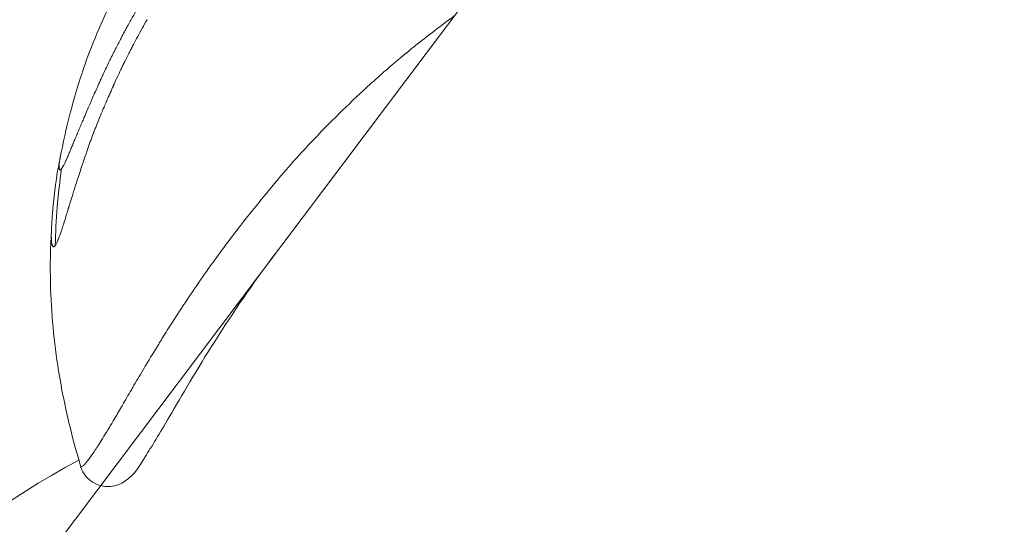
# Model space of a CAD drawing. Units: millimetres. Extents: x -26873 to 8247, y -12593 to -4776.
# Drawn here: x -25734 to -25698, y -11657 to -11639 of the extents above; entities that cross this region are included whole.
import ezdxf

# ---------------------------------------------------------------- set-up
doc = ezdxf.new("R2010")
doc.units = ezdxf.units.MM
doc.header["$MEASUREMENT"] = 0
doc.styles.get("Standard").update_dxf_attribs({"font": 'arial.ttf'})
doc.dimstyles.new('ISO-25', dxfattribs={"dimtxt": 2.5, "dimasz": 2.5, "dimexe": 1.25, "dimexo": 0.625, "dimtad": 1, "dimtxsty": 'Standard', "dimcen": 2.5, "dimadec": 0, "dimazin": 0, "dimtfac": 1, "dimtmove": 0, "dimatfit": 3, "dimfxl": 1, "dimarcsym": 0})

# ---------------------------------------------------------------- blocks, each defined once
blk = doc.blocks.new('*D38')
at = {"color": 0, "lineweight": -2, "transparency": 16777216}
for p, q in [((-26380.084, -5542.735), (-26421.334, -5542.735)), ((-26420.084, -5612.735), (-26420.084, -12522.675)), ((-26380.084, -12592.675), (-26421.334, -12592.675))]:
    blk.add_line(p, q, dxfattribs=at)
at = {"color": 0, "transparency": 16777216}
for points in [[(-26431.75, -5612.735), (-26408.417, -5612.735), (-26420.084, -5542.735)], [(-26431.75, -12522.675), (-26408.417, -12522.675), (-26420.084, -12592.675)]]:
    blk.add_solid(points, dxfattribs=at)
at = {"layer": 'Defpoints', "color": 0, "transparency": 16777216}
for p in [(-21070.103, -5542.735), (-26420.084, -12592.675), (-20746.591, -12592.675)]:
    blk.add_point(p, dxfattribs=at)
at = {"color": 0, "transparency": 16777216, "insert": (-26663.467, -9067.705), "char_height": 320, "attachment_point": 5, "rotation": 90}
blk.add_mtext('705', dxfattribs=at)

msp = doc.modelspace()

# ---------------------------------------------------------------- linework, layer by layer
at = {"color": 0, "linetype": 'Continuous', "lineweight": 0}
msp.add_line((-25740.251, -11667.681), (-25678.515, -11585.754), dxfattribs=at)
at = {"color": 0, "linetype": 'Continuous', "lineweight": 0, "extrusion": (0, 0, -1)}
for centre, major_axis, ratio, start_param, end_param in [((-25734.511, -11591.641), (-2.421, 49.385), 0.183481, 2.854836, 2.859763), ((-25723.486, -11646.257), (1.443, 14.377), 0.651946, -1.694461, -1.499613)]:
    msp.add_ellipse(centre, major_axis=major_axis, ratio=ratio, start_param=start_param, end_param=end_param, dxfattribs=at)
at = {"color": 0, "linetype": 'Continuous', "lineweight": 0}
msp.add_ellipse((-25715.441, -11684.855), major_axis=(-27.468, 20.699), ratio=0.98044, start_param=-0.424733, end_param=0.625114, dxfattribs=at)
for points, knots in [([(-25732.784, -11643.9), (-25732.684, -11643.368), (-25732.563, -11642.84), (-25732.262, -11641.663), (-25732.066, -11641.016), (-25731.514, -11639.491), (-25731.134, -11638.615), (-25730.466, -11637.301), (-25730.211, -11636.841), (-25729.94, -11636.39)], [0, 0, 0, 0, 1.623784, 1.623784, 3.647255, 3.647255, 6.495023, 6.495023, 8.078104, 8.078104, 8.078104, 8.078104]), ([(-25732.732, -11644.296), (-25732.71, -11644.267), (-25732.684, -11644.224), (-25732.64, -11644.139), (-25732.624, -11644.107), (-25732.604, -11644.065), (-25732.6, -11644.057), (-25732.592, -11644.039), (-25732.587, -11644.028), (-25732.577, -11644.007), (-25732.573, -11643.998), (-25732.563, -11643.977), (-25732.558, -11643.966), (-25732.537, -11643.918), (-25732.519, -11643.877), (-25732.489, -11643.808), (-25732.479, -11643.785), (-25732.463, -11643.748), (-25732.458, -11643.735), (-25732.45, -11643.716), (-25732.447, -11643.709), (-25732.441, -11643.696), (-25732.438, -11643.688), (-25732.427, -11643.663), (-25732.419, -11643.643), (-25732.399, -11643.595), (-25732.387, -11643.566), (-25732.363, -11643.51), (-25732.351, -11643.482), (-25732.333, -11643.438), (-25732.327, -11643.423), (-25732.317, -11643.399), (-25732.314, -11643.392), (-25732.309, -11643.38), (-25732.307, -11643.376), (-25732.304, -11643.368), (-25732.302, -11643.363), (-25732.282, -11643.315), (-25732.26, -11643.263), (-25732.223, -11643.174), (-25732.21, -11643.143), (-25732.191, -11643.098), (-25732.187, -11643.086), (-25732.179, -11643.069), (-25732.177, -11643.062), (-25732.17, -11643.047), (-25732.166, -11643.038), (-25732.159, -11643.019), (-25732.154, -11643.009), (-25732.123, -11642.935), (-25732.096, -11642.87), (-25732.055, -11642.773), (-25732.042, -11642.741), (-25732.021, -11642.693), (-25732.015, -11642.677), (-25732.001, -11642.645), (-25731.995, -11642.631), (-25731.965, -11642.56), (-25731.942, -11642.507), (-25731.883, -11642.368), (-25731.847, -11642.283), (-25731.78, -11642.128), (-25731.75, -11642.058), (-25731.705, -11641.954), (-25731.69, -11641.919), (-25731.667, -11641.867), (-25731.66, -11641.85), (-25731.645, -11641.815), (-25731.638, -11641.799), (-25731.564, -11641.63), (-25731.498, -11641.479), (-25731.393, -11641.245), (-25731.354, -11641.16), (-25731.288, -11641.016), (-25731.261, -11640.956), (-25731.167, -11640.754), (-25731.098, -11640.608), (-25731.009, -11640.423), (-25730.992, -11640.389), (-25730.955, -11640.313), (-25730.934, -11640.27), (-25730.894, -11640.189), (-25730.874, -11640.15), (-25730.845, -11640.091), (-25730.835, -11640.071), (-25730.82, -11640.041), (-25730.815, -11640.031), (-25730.805, -11640.012), (-25730.8, -11640.001), (-25730.736, -11639.874), (-25730.673, -11639.753), (-25730.595, -11639.602), (-25730.582, -11639.578), (-25730.529, -11639.477), (-25730.487, -11639.4), (-25730.424, -11639.281), (-25730.402, -11639.241), (-25730.369, -11639.181), (-25730.358, -11639.16), (-25730.336, -11639.12), (-25730.324, -11639.097), (-25730.28, -11639.018), (-25730.247, -11638.957), (-25730.078, -11638.654), (-25729.939, -11638.41), (-25729.794, -11638.163)], [0, 0, 0, 0, 0.0625, 0.0625, 0.09375, 0.09375, 0.1005216, 0.1005216, 0.109375, 0.109375, 0.1171875, 0.1171875, 0.125, 0.125, 0.15625, 0.15625, 0.171875, 0.171875, 0.1796875, 0.1796875, 0.1835937, 0.1835937, 0.1875, 0.1875, 0.2012826, 0.2012826, 0.21875, 0.21875, 0.234375, 0.234375, 0.2421875, 0.2421875, 0.2460937, 0.2460937, 0.2480469, 0.2480469, 0.25, 0.25, 0.28125, 0.28125, 0.296875, 0.296875, 0.3019845, 0.3019845, 0.3046875, 0.3046875, 0.3085937, 0.3085937, 0.3125, 0.3125, 0.34375, 0.34375, 0.359375, 0.359375, 0.3671875, 0.3671875, 0.375, 0.375, 0.3993238, 0.3993238, 0.4375, 0.4375, 0.46875, 0.46875, 0.484375, 0.484375, 0.4921875, 0.4921875, 0.5, 0.5, 0.5625, 0.5625, 0.5989395, 0.5989395, 0.625, 0.625, 0.6875, 0.6875, 0.7014152, 0.7014152, 0.71875, 0.71875, 0.734375, 0.734375, 0.7421875, 0.7421875, 0.7460937, 0.7460937, 0.75, 0.75, 0.8023078, 0.8023078, 0.8125, 0.8125, 0.84375, 0.84375, 0.859375, 0.859375, 0.8671875, 0.8671875, 0.875, 0.875, 0.9002906, 0.9002906, 1, 1, 1, 1]), ([(-25729.666, -11638.954), (-25729.789, -11639.171), (-25729.901, -11639.375), (-25730.056, -11639.664), (-25730.106, -11639.758), (-25730.177, -11639.894), (-25730.2, -11639.939), (-25730.234, -11640.005), (-25730.245, -11640.026), (-25730.262, -11640.059), (-25730.267, -11640.07), (-25730.276, -11640.086), (-25730.278, -11640.091), (-25730.284, -11640.102), (-25730.286, -11640.106), (-25730.34, -11640.213), (-25730.389, -11640.311), (-25730.461, -11640.457), (-25730.485, -11640.506), (-25730.531, -11640.602), (-25730.555, -11640.651), (-25730.621, -11640.788), (-25730.665, -11640.882), (-25730.717, -11640.994), (-25730.724, -11641.008), (-25730.747, -11641.057), (-25730.763, -11641.093), (-25730.791, -11641.154), (-25730.803, -11641.18), (-25730.82, -11641.218), (-25730.826, -11641.231), (-25730.835, -11641.25), (-25730.838, -11641.257), (-25730.843, -11641.27), (-25730.847, -11641.278), (-25730.885, -11641.362), (-25730.925, -11641.451), (-25730.989, -11641.597), (-25731.012, -11641.648), (-25731.047, -11641.728), (-25731.058, -11641.755), (-25731.076, -11641.796), (-25731.082, -11641.81), (-25731.092, -11641.831), (-25731.096, -11641.842), (-25731.101, -11641.853), (-25731.104, -11641.86), (-25731.104, -11641.861), (-25731.138, -11641.938), (-25731.165, -11642.003), (-25731.227, -11642.148), (-25731.257, -11642.22), (-25731.301, -11642.325), (-25731.317, -11642.363), (-25731.335, -11642.405), (-25731.339, -11642.417), (-25731.345, -11642.431), (-25731.347, -11642.435), (-25731.349, -11642.44), (-25731.35, -11642.442), (-25731.351, -11642.444), (-25731.351, -11642.445), (-25731.351, -11642.446), (-25731.352, -11642.446), (-25731.352, -11642.447), (-25731.352, -11642.447), (-25731.4, -11642.562), (-25731.442, -11642.668), (-25731.499, -11642.812), (-25731.517, -11642.858), (-25731.542, -11642.923), (-25731.551, -11642.944), (-25731.563, -11642.975), (-25731.566, -11642.985), (-25731.572, -11643), (-25731.574, -11643.005), (-25731.578, -11643.015), (-25731.579, -11643.018), (-25731.59, -11643.046), (-25731.598, -11643.067), (-25731.616, -11643.116), (-25731.626, -11643.143), (-25731.645, -11643.194), (-25731.654, -11643.218), (-25731.671, -11643.266), (-25731.68, -11643.288), (-25731.706, -11643.361), (-25731.723, -11643.41), (-25731.749, -11643.481), (-25731.757, -11643.505), (-25731.77, -11643.54), (-25731.774, -11643.552), (-25731.78, -11643.57), (-25731.782, -11643.576), (-25731.786, -11643.587), (-25731.788, -11643.592), (-25731.81, -11643.656), (-25731.828, -11643.708), (-25731.853, -11643.78), (-25731.86, -11643.803), (-25731.871, -11643.835), (-25731.875, -11643.846), (-25731.88, -11643.861), (-25731.882, -11643.866), (-25731.885, -11643.876), (-25731.886, -11643.88), (-25731.905, -11643.934), (-25731.921, -11643.982), (-25731.945, -11644.055), (-25731.954, -11644.082), (-25731.97, -11644.129), (-25731.977, -11644.15), (-25732.013, -11644.26), (-25732.044, -11644.352), (-25732.089, -11644.49), (-25732.105, -11644.536), (-25732.127, -11644.606), (-25732.135, -11644.629), (-25732.15, -11644.676), (-25732.157, -11644.698), (-25732.206, -11644.847), (-25732.244, -11644.966), (-25732.301, -11645.148), (-25732.322, -11645.215), (-25732.369, -11645.366), (-25732.395, -11645.448), (-25732.432, -11645.567), (-25732.443, -11645.606), (-25732.461, -11645.664), (-25732.467, -11645.683), (-25732.475, -11645.711), (-25732.48, -11645.725), (-25732.484, -11645.738), (-25732.487, -11645.748), (-25732.488, -11645.751), (-25732.512, -11645.83), (-25732.533, -11645.9), (-25732.583, -11646.063), (-25732.611, -11646.153), (-25732.659, -11646.308), (-25732.68, -11646.375), (-25732.711, -11646.469), (-25732.721, -11646.5), (-25732.735, -11646.543), (-25732.74, -11646.558), (-25732.747, -11646.579), (-25732.749, -11646.586), (-25732.754, -11646.6), (-25732.756, -11646.606), (-25732.768, -11646.64), (-25732.777, -11646.665), (-25732.796, -11646.721), (-25732.807, -11646.751), (-25732.827, -11646.805), (-25732.836, -11646.829), (-25732.85, -11646.863), (-25732.854, -11646.874), (-25732.863, -11646.895), (-25732.867, -11646.905), (-25732.907, -11647), (-25732.938, -11647.06), (-25732.965, -11647.097)], [0, 0, 0, 0, 0.0625, 0.0625, 0.09375, 0.09375, 0.109375, 0.109375, 0.117187, 0.117187, 0.121094, 0.121094, 0.123047, 0.123047, 0.125, 0.125, 0.15625, 0.15625, 0.171875, 0.171875, 0.1875, 0.1875, 0.21875, 0.21875, 0.223214, 0.223214, 0.234375, 0.234375, 0.242187, 0.242187, 0.246094, 0.246094, 0.248047, 0.248047, 0.25, 0.25, 0.28125, 0.28125, 0.296875, 0.296875, 0.304687, 0.304687, 0.308594, 0.308594, 0.310547, 0.311523, 0.311523, 0.3125, 0.3125, 0.325004, 0.325004, 0.34375, 0.34375, 0.359375, 0.359375, 0.367187, 0.367187, 0.371094, 0.371094, 0.373047, 0.373047, 0.374023, 0.374023, 0.374512, 0.374512, 0.375, 0.375, 0.40625, 0.40625, 0.421875, 0.421875, 0.429687, 0.429687, 0.433594, 0.433594, 0.435547, 0.435547, 0.4375, 0.4375, 0.444295, 0.444295, 0.453125, 0.453125, 0.460937, 0.460937, 0.46875, 0.46875, 0.484375, 0.484375, 0.492187, 0.492187, 0.496094, 0.496094, 0.498047, 0.498047, 0.5, 0.5, 0.515625, 0.515625, 0.523437, 0.523437, 0.527344, 0.527344, 0.529297, 0.529297, 0.53125, 0.53125, 0.546875, 0.546875, 0.555438, 0.555438, 0.5625, 0.5625, 0.59375, 0.59375, 0.609375, 0.609375, 0.617187, 0.617187, 0.625, 0.625, 0.663963, 0.663963, 0.6875, 0.6875, 0.71875, 0.71875, 0.734375, 0.734375, 0.742187, 0.742187, 0.746094, 0.748047, 0.748047, 0.75, 0.75, 0.775839, 0.775839, 0.8125, 0.8125, 0.84375, 0.84375, 0.859375, 0.859375, 0.867187, 0.867187, 0.871094, 0.871094, 0.875, 0.875, 0.888637, 0.888637, 0.90625, 0.90625, 0.921875, 0.921875, 0.929687, 0.929687, 0.9375, 0.9375, 1, 1, 1, 1]), ([(-25718.448, -11638.746), (-25718.686, -11638.919), (-25718.921, -11639.094), (-25719.578, -11639.595), (-25719.991, -11639.925), (-25720.808, -11640.608), (-25721.21, -11640.959), (-25721.648, -11641.358), (-25721.695, -11641.402), (-25722.095, -11641.771), (-25722.439, -11642.101), (-25723.171, -11642.831), (-25723.551, -11643.226), (-25724.171, -11643.892), (-25724.419, -11644.169), (-25724.786, -11644.598), (-25724.911, -11644.747), (-25725.271, -11645.186), (-25725.498, -11645.463), (-25725.943, -11646.007), (-25726.164, -11646.287), (-25726.52, -11646.752), (-25726.659, -11646.935), (-25726.866, -11647.215), (-25726.938, -11647.311), (-25727.212, -11647.687), (-25727.411, -11647.965), (-25727.793, -11648.512), (-25727.976, -11648.781), (-25728.159, -11649.055), (-25728.164, -11649.062), (-25728.352, -11649.344), (-25728.53, -11649.616), (-25728.827, -11650.08), (-25728.949, -11650.274), (-25729.113, -11650.537), (-25729.156, -11650.607), (-25729.36, -11650.937), (-25729.515, -11651.192), (-25729.682, -11651.471), (-25729.701, -11651.502), (-25729.852, -11651.754), (-25729.979, -11651.968), (-25730.132, -11652.23), (-25730.164, -11652.284), (-25730.308, -11652.531), (-25730.416, -11652.717), (-25730.529, -11652.914), (-25730.541, -11652.934), (-25730.649, -11653.123), (-25730.741, -11653.28), (-25730.863, -11653.488), (-25730.898, -11653.547), (-25730.973, -11653.672), (-25731.012, -11653.738), (-25731.115, -11653.908), (-25731.177, -11654.009), (-25731.292, -11654.193), (-25731.345, -11654.276), (-25731.404, -11654.368), (-25731.412, -11654.381), (-25731.46, -11654.454), (-25731.498, -11654.511), (-25731.576, -11654.628), (-25731.615, -11654.686), (-25731.689, -11654.79), (-25731.723, -11654.837), (-25731.785, -11654.919), (-25731.813, -11654.955), (-25731.865, -11655.017), (-25731.889, -11655.043), (-25731.928, -11655.082), (-25731.944, -11655.096), (-25731.962, -11655.11), (-25731.965, -11655.112), (-25731.985, -11655.126), (-25732, -11655.132), (-25732.025, -11655.134), (-25732.035, -11655.128), (-25732.043, -11655.113), (-25732.045, -11655.108), (-25732.046, -11655.103)], [-11.642878, -11.642878, -11.642878, -11.642878, -11.553412, -11.553412, -11.389989, -11.389989, -11.222271, -11.222271, -11.201926, -11.201926, -11.049336, -11.049336, -10.86827, -10.86827, -10.745734, -10.745734, -10.681613, -10.681613, -10.556537, -10.556537, -10.428196, -10.428196, -10.344194, -10.344194, -10.299752, -10.299752, -10.170755, -10.170755, -10.044638, -10.044638, -10.04112, -10.04112, -9.911061, -9.911061, -9.815991, -9.815991, -9.780882, -9.780882, -9.650469, -9.650469, -9.634137, -9.634137, -9.517019, -9.517019, -9.48584, -9.48584, -9.374195, -9.374195, -9.361239, -9.361239, -9.252996, -9.252996, -9.208046, -9.208046, -9.155247, -9.155247, -9.065644, -9.065644, -8.98129, -8.98129, -8.967503, -8.967503, -8.901036, -8.901036, -8.823752, -8.823752, -8.748035, -8.748035, -8.672347, -8.672347, -8.595048, -8.595048, -8.528569, -8.528569, -8.51475, -8.51475, -8.430405, -8.430405, -8.340557, -8.340557, -8.314047, -8.314047, -8.314047, -8.314047]), ([(-25733.104, -11646.571), (-25733.104, -11646.57), (-25733.104, -11646.57), (-25733.104, -11646.569), (-25733.104, -11646.568), (-25733.104, -11646.565), (-25733.104, -11646.563), (-25733.103, -11646.554), (-25733.103, -11646.547), (-25733.102, -11646.52), (-25733.101, -11646.499), (-25733.097, -11646.416), (-25733.094, -11646.355), (-25733.08, -11646.107), (-25733.067, -11645.92), (-25733.002, -11645.17), (-25732.924, -11644.596), (-25732.798, -11643.963), (-25732.786, -11643.902), (-25732.773, -11643.841)], [0, 0, 0, 0, 0.0008, 0.0008, 0.0032, 0.0032, 0.0104, 0.0104, 0.032, 0.032, 0.0968, 0.0968, 0.291203, 0.291203, 0.87451, 0.87451, 2.631156, 2.631156, 2.819453, 2.819453, 2.819453, 2.819453]), ([(-25732.784, -11643.9), (-25732.786, -11643.909), (-25732.787, -11643.918), (-25732.789, -11643.926), (-25732.79, -11643.931), (-25732.791, -11643.936), (-25732.791, -11643.941), (-25732.792, -11643.943), (-25732.792, -11643.945), (-25732.793, -11643.948), (-25732.793, -11643.95), (-25732.793, -11643.952), (-25732.794, -11643.955), (-25732.798, -11643.977), (-25732.801, -11643.997), (-25732.804, -11644.016), (-25732.807, -11644.035), (-25732.809, -11644.053), (-25732.811, -11644.069), (-25732.813, -11644.085), (-25732.815, -11644.101), (-25732.816, -11644.115), (-25732.817, -11644.122), (-25732.818, -11644.129), (-25732.818, -11644.135), (-25732.819, -11644.138), (-25732.819, -11644.142), (-25732.819, -11644.145), (-25732.819, -11644.146), (-25732.82, -11644.148), (-25732.82, -11644.149), (-25732.82, -11644.151), (-25732.82, -11644.152), (-25732.82, -11644.154), (-25732.82, -11644.158), (-25732.821, -11644.163), (-25732.821, -11644.167), (-25732.822, -11644.184), (-25732.823, -11644.199), (-25732.823, -11644.213), (-25732.823, -11644.22), (-25732.823, -11644.227), (-25732.823, -11644.233), (-25732.823, -11644.236), (-25732.823, -11644.238), (-25732.823, -11644.241), (-25732.823, -11644.249), (-25732.823, -11644.257), (-25732.822, -11644.264), (-25732.822, -11644.269), (-25732.821, -11644.273), (-25732.821, -11644.277), (-25732.821, -11644.28), (-25732.821, -11644.282), (-25732.82, -11644.284), (-25732.82, -11644.285), (-25732.82, -11644.287), (-25732.82, -11644.288), (-25732.818, -11644.299), (-25732.816, -11644.311), (-25732.813, -11644.319), (-25732.811, -11644.323), (-25732.809, -11644.326), (-25732.808, -11644.329), (-25732.804, -11644.335), (-25732.8, -11644.339), (-25732.795, -11644.341), (-25732.794, -11644.341), (-25732.793, -11644.341), (-25732.791, -11644.342), (-25732.786, -11644.342), (-25732.78, -11644.341), (-25732.774, -11644.337), (-25732.77, -11644.336), (-25732.767, -11644.333), (-25732.764, -11644.33), (-25732.757, -11644.325), (-25732.749, -11644.317), (-25732.741, -11644.307), (-25732.738, -11644.304), (-25732.735, -11644.3), (-25732.732, -11644.296)], [0.7349086, 0.7349086, 0.7349086, 0.7349086, 0.7421875, 0.7421875, 0.7421875, 0.7460937, 0.7460937, 0.7460937, 0.7480469, 0.7480469, 0.7480469, 0.75, 0.75, 0.75, 0.7656944, 0.7656944, 0.7656944, 0.78125, 0.78125, 0.78125, 0.796875, 0.796875, 0.796875, 0.8046875, 0.8046875, 0.8046875, 0.8085937, 0.8085937, 0.8085937, 0.8105469, 0.8105469, 0.8105469, 0.8125, 0.8125, 0.8125, 0.8170866, 0.8170866, 0.8170866, 0.834939, 0.834939, 0.834939, 0.84375, 0.84375, 0.84375, 0.8473835, 0.8473835, 0.8473835, 0.859375, 0.859375, 0.859375, 0.8671875, 0.8671875, 0.8671875, 0.8710937, 0.8710937, 0.8710937, 0.8741235, 0.8741235, 0.8741235, 0.8968037, 0.8968037, 0.8968037, 0.9080186, 0.9080186, 0.9080186, 0.9307776, 0.9307776, 0.9307776, 0.9356905, 0.9356905, 0.9356905, 0.9587561, 0.9587561, 0.9587561, 0.9700559, 0.9700559, 0.9700559, 0.9925325, 0.9925325, 0.9925325, 1, 1, 1, 1]), ([(-25732.046, -11655.103), (-25732.185, -11654.623), (-25732.318, -11654.143), (-25732.595, -11653.009), (-25732.733, -11652.331), (-25733.011, -11650.607), (-25733.112, -11649.544), (-25733.154, -11647.828), (-25733.142, -11647.172), (-25733.102, -11646.519)], [0, 0, 0, 0, 1.500981, 1.500981, 3.568239, 3.568239, 6.752345, 6.752345, 8.717032, 8.717032, 8.717032, 8.717032]), ([(-25732.965, -11647.097), (-25732.974, -11647.108), (-25732.982, -11647.117), (-25732.99, -11647.124), (-25732.995, -11647.128), (-25732.999, -11647.131), (-25733.003, -11647.133), (-25733.009, -11647.136), (-25733.015, -11647.138), (-25733.02, -11647.138), (-25733.023, -11647.138), (-25733.026, -11647.138), (-25733.029, -11647.138), (-25733.03, -11647.137), (-25733.032, -11647.137), (-25733.034, -11647.136), (-25733.034, -11647.136), (-25733.034, -11647.136), (-25733.034, -11647.136), (-25733.035, -11647.136), (-25733.035, -11647.135), (-25733.036, -11647.135), (-25733.037, -11647.135), (-25733.038, -11647.134), (-25733.038, -11647.134), (-25733.045, -11647.13), (-25733.051, -11647.124), (-25733.056, -11647.116), (-25733.058, -11647.113), (-25733.061, -11647.11), (-25733.063, -11647.106), (-25733.067, -11647.098), (-25733.07, -11647.089), (-25733.074, -11647.079), (-25733.074, -11647.078), (-25733.075, -11647.076), (-25733.075, -11647.075), (-25733.076, -11647.071), (-25733.078, -11647.067), (-25733.079, -11647.064), (-25733.079, -11647.063), (-25733.079, -11647.062), (-25733.079, -11647.061), (-25733.08, -11647.059), (-25733.08, -11647.057), (-25733.081, -11647.055), (-25733.082, -11647.053), (-25733.082, -11647.05), (-25733.083, -11647.048), (-25733.083, -11647.047), (-25733.083, -11647.047), (-25733.083, -11647.046), (-25733.089, -11647.022), (-25733.093, -11646.995), (-25733.097, -11646.962), (-25733.098, -11646.955), (-25733.099, -11646.947), (-25733.1, -11646.939), (-25733.101, -11646.924), (-25733.102, -11646.907), (-25733.103, -11646.89), (-25733.104, -11646.881), (-25733.104, -11646.871), (-25733.105, -11646.861), (-25733.107, -11646.829), (-25733.107, -11646.793), (-25733.108, -11646.755), (-25733.108, -11646.747), (-25733.108, -11646.739), (-25733.108, -11646.732), (-25733.108, -11646.722), (-25733.108, -11646.713), (-25733.108, -11646.703), (-25733.107, -11646.688), (-25733.107, -11646.673), (-25733.107, -11646.658), (-25733.107, -11646.656), (-25733.107, -11646.654), (-25733.107, -11646.652), (-25733.106, -11646.641), (-25733.106, -11646.63), (-25733.106, -11646.619), (-25733.106, -11646.612), (-25733.105, -11646.605), (-25733.105, -11646.598), (-25733.105, -11646.595), (-25733.105, -11646.592), (-25733.105, -11646.588), (-25733.105, -11646.585), (-25733.104, -11646.581), (-25733.104, -11646.578), (-25733.104, -11646.576), (-25733.104, -11646.573), (-25733.104, -11646.571)], [0, 0, 0, 0, 0.0200194, 0.0200194, 0.0200194, 0.03125, 0.03125, 0.03125, 0.046875, 0.046875, 0.046875, 0.0546875, 0.0546875, 0.0546875, 0.059608, 0.059608, 0.059608, 0.0605637, 0.0605637, 0.0605637, 0.0620612, 0.0620612, 0.0620612, 0.0647352, 0.0647352, 0.0647352, 0.085366, 0.085366, 0.085366, 0.09375, 0.09375, 0.09375, 0.109375, 0.109375, 0.109375, 0.1118243, 0.1118243, 0.1118243, 0.1171875, 0.1171875, 0.1171875, 0.1182005, 0.1182005, 0.1182005, 0.1210937, 0.1210937, 0.1210937, 0.1239495, 0.1239495, 0.1239495, 0.125, 0.125, 0.125, 0.1574728, 0.1574728, 0.1574728, 0.1650195, 0.1650195, 0.1650195, 0.1795821, 0.1795821, 0.1795821, 0.1875, 0.1875, 0.1875, 0.2136731, 0.2136731, 0.2136731, 0.21875, 0.21875, 0.21875, 0.2250849, 0.2250849, 0.2250849, 0.234375, 0.234375, 0.234375, 0.2356198, 0.2356198, 0.2356198, 0.2421875, 0.2421875, 0.2421875, 0.2460937, 0.2460937, 0.2460937, 0.2480469, 0.2480469, 0.2480469, 0.25, 0.25, 0.25, 0.2516354, 0.2516354, 0.2516354, 0.2516354]), ([(-25724.965, -11647.396), (-25725.787, -11648.487), (-25726.52, -11649.567), (-25727.809, -11651.597), (-25728.371, -11652.562), (-25729.169, -11653.924), (-25729.454, -11654.403), (-25729.932, -11655.148), (-25730.015, -11655.379), (-25730.5, -11655.708), (-25730.575, -11655.752), (-25730.755, -11655.819), (-25730.851, -11655.844), (-25731.085, -11655.865), (-25731.229, -11655.853), (-25731.497, -11655.767), (-25731.628, -11655.692), (-25731.828, -11655.517), (-25731.905, -11655.416), (-25731.999, -11655.243), (-25732.027, -11655.17), (-25732.046, -11655.103)], [0, 0, 0, 0, 5.168114, 5.168114, 10.353693, 10.353693, 14.526633, 14.526633, 18.605006, 18.605006, 19.209996, 19.209996, 19.668434, 19.668434, 20.216471, 20.216471, 20.749235, 20.749235, 21.234762, 21.234762, 21.596763, 21.596763, 21.596763, 21.596763])]:
    msp.add_open_spline(points, degree=3, knots=knots, dxfattribs=at)
msp.add_open_spline([(-25724.965, -11647.396), (-25724.965, -11647.396), (-25724.965, -11647.396), (-25724.965, -11647.396)], degree=3, dxfattribs=at)

# ---------------------------------------------------------------- dimensions: what is measured, and where the dimension line sits
dim = msp.add_linear_dim(base=(-26420.084, -12592.675), p1=(-21070.103, -5542.735), p2=(-20746.591, -12592.675), angle=90, text='705', dimstyle='ISO-25', override={"dimtxt": 320, "dimasz": 70, "dimgap": 80, "dimtad": 3, "dimfxl": 40, "dimfxlon": 1})
dim.commit()
dim.dimension.update_dxf_attribs({"geometry": '*D38', "text_midpoint": (-26663.467, -9067.705)})

doc.saveas('drawing.dxf')
